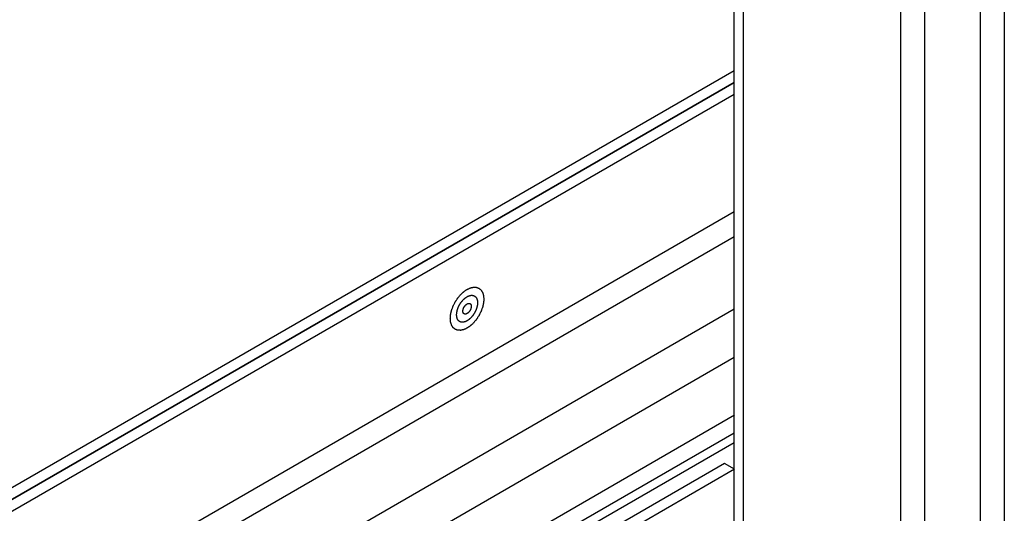
# Model space of a CAD drawing. Units: inches. Extents: x 6 to 331, y 10 to 214.
# Drawn here: x 300 to 303, y 151 to 152 of the extents above; entities that cross this region are included whole.
import ezdxf

# ---------------------------------------------------------------- set-up
doc = ezdxf.new("R2010")
doc.units = ezdxf.units.IN
doc.header["$LTSCALE"] = 18.7
doc.header["$MEASUREMENT"] = 0
doc.layers.get('0').update_dxf_attribs({"linetype": 'CONTINUOUS'})
doc.layers.add('03_ALL_AXES', color=7, linetype='CONTINUOUS')
doc.layers.add('08_ALL_COSMETICS', color=7, linetype='CONTINUOUS')

msp = doc.modelspace()

# ---------------------------------------------------------------- linework, layer by layer
at = {"color": 7, "linetype": 'Continuous'}
for p, q in [((302.38007, 177.55129), (302.38007, 135.21105)), ((302.65404, 177.55129), (302.65404, 135.21105)), ((302.44371, 177.53607), (302.44371, 135.19583)), ((302.5904, 177.53607), (302.5904, 135.19583)), ((301.9422, 136.97427), (301.9422, 176.29932)), ((301.96581, 176.29932), (301.96581, 136.94135)), ((294.03206, 147.60152), (301.9422, 152.16841)), ((294.03206, 147.5709), (301.9422, 152.13779)), ((300.41599, 150.94688), (301.9422, 151.82803)), ((300.44472, 150.89713), (301.9422, 151.76169)), ((301.9422, 151.57033), (294.03206, 147.00344)), ((301.9422, 151.44275), (294.03206, 146.87586)), ((300.40566, 150.35751), (301.9422, 151.24463)), ((301.9422, 151.21821), (300.44472, 150.35364)), ((301.9429, 151.14819), (301.91638, 151.1635))]:
    msp.add_line(p, q, dxfattribs=at)
at = {"layer": '03_ALL_AXES', "color": 7, "linetype": 'Continuous'}
for p, q in [((301.9422, 152.19903), (294.11061, 147.67749)), ((301.9422, 152.16841), (294.13713, 147.66218)), ((299.33015, 149.78313), (301.9429, 151.29159)), ((301.91638, 151.1635), (299.30363, 149.65504)), ((301.9429, 151.14819), (299.33015, 149.63973))]:
    msp.add_line(p, q, dxfattribs=at)
at = {"layer": '08_ALL_COSMETICS', "color": 7, "linetype": 'Continuous'}
for points, knots in [([(301.19336, 151.54599), (301.19343, 151.54685), (301.19357, 151.54858), (301.19378, 151.55118), (301.19396, 151.55335), (301.19408, 151.55487), (301.19416, 151.55574), (301.19418, 151.55637), (301.19437, 151.55707), (301.19456, 151.55798), (301.19494, 151.55959), (301.19545, 151.56187), (301.19597, 151.56416), (301.19633, 151.56576), (301.19655, 151.56667), (301.19667, 151.56735), (301.19696, 151.56805), (301.19728, 151.56898), (301.19788, 151.5706), (301.19872, 151.57292), (301.19957, 151.57524), (301.20015, 151.57687), (301.2005, 151.57779), (301.20072, 151.57849), (301.2011, 151.57918), (301.20155, 151.5801), (301.20237, 151.58171), (301.20353, 151.58402), (301.20469, 151.58632), (301.20549, 151.58793), (301.20597, 151.58885), (301.20629, 151.58956), (301.20673, 151.59017), (301.20728, 151.59103), (301.20825, 151.59251), (301.20964, 151.59463), (301.21103, 151.59674), (301.212, 151.59823), (301.21256, 151.59907), (301.21296, 151.59973), (301.21345, 151.60028), (301.21408, 151.60104), (301.21519, 151.60236), (301.21677, 151.60426), (301.21836, 151.60615), (301.21946, 151.60749), (301.2201, 151.60823), (301.22056, 151.60883), (301.22109, 151.60928), (301.22177, 151.60993), (301.22298, 151.61104), (301.2247, 151.61265), (301.22642, 151.61424), (301.22762, 151.61537), (301.22831, 151.61599), (301.22881, 151.61651), (301.22937, 151.61685), (301.23009, 151.61737), (301.23137, 151.61824), (301.23319, 151.61951), (301.23501, 151.62077), (301.23628, 151.62165), (301.23692, 151.62209), (301.23728, 151.62234), (301.23756, 151.62255), (301.23783, 151.62265), (301.23818, 151.62283), (301.23881, 151.62311), (301.24006, 151.6237), (301.24185, 151.62452), (301.24364, 151.62536), (301.24489, 151.62593), (301.24552, 151.62623), (301.24587, 151.62639), (301.24614, 151.62653), (301.2464, 151.62657), (301.24674, 151.62666), (301.24735, 151.62679), (301.24855, 151.62707), (301.25027, 151.62746), (301.25199, 151.62786), (301.25319, 151.62813), (301.2538, 151.62827), (301.25414, 151.62834), (301.2544, 151.62842), (301.25463, 151.62839), (301.25495, 151.62839), (301.25551, 151.62836), (301.25662, 151.62832), (301.25821, 151.62826), (301.25979, 151.62821), (301.2609, 151.62816), (301.26146, 151.62815), (301.26177, 151.62813), (301.26202, 151.62815), (301.26222, 151.62804), (301.26251, 151.62795), (301.263, 151.62776), (301.264, 151.6274), (301.26541, 151.62688), (301.26683, 151.62636), (301.26782, 151.62599), (301.26831, 151.62581), (301.26859, 151.6257), (301.26882, 151.62565), (301.26898, 151.62548), (301.26921, 151.6253), (301.2696, 151.62496), (301.2704, 151.62431), (301.27154, 151.62336), (301.27269, 151.62242), (301.27348, 151.62175), (301.27388, 151.62143), (301.27411, 151.62123), (301.27429, 151.62111), (301.27441, 151.62089), (301.27458, 151.62063), (301.27487, 151.62015), (301.27547, 151.61922), (301.27632, 151.61788), (301.27717, 151.61654), (301.27776, 151.6156), (301.27806, 151.61514), (301.27823, 151.61486), (301.27837, 151.61468), (301.27843, 151.61441), (301.27854, 151.61408), (301.27872, 151.61349), (301.27909, 151.61232), (301.27962, 151.61063), (301.28015, 151.60895), (301.28051, 151.60777), (301.2807, 151.60719), (301.2808, 151.60685), (301.28089, 151.60661), (301.2809, 151.6063), (301.28095, 151.6059), (301.281, 151.6052), (301.2811, 151.6042), (301.28121, 151.60301), (301.28135, 151.60141), (301.28153, 151.59941), (301.28168, 151.59781), (301.28175, 151.59702)], [0, 0, 0, 0, 0.015625, 0.03125, 0.046875, 0.0546875, 0.0585938, 0.0625, 0.0664062, 0.0703125, 0.078125, 0.09375, 0.109375, 0.1171875, 0.1210938, 0.125, 0.1289062, 0.1328125, 0.140625, 0.15625, 0.171875, 0.1796875, 0.1835938, 0.1875, 0.1914062, 0.1953125, 0.203125, 0.21875, 0.234375, 0.2421875, 0.2460938, 0.25, 0.2539062, 0.2578125, 0.265625, 0.28125, 0.296875, 0.3046875, 0.3085938, 0.3125, 0.3164062, 0.3203125, 0.328125, 0.34375, 0.359375, 0.3671875, 0.3710938, 0.375, 0.3789062, 0.3828125, 0.390625, 0.40625, 0.421875, 0.4296875, 0.4335938, 0.4375, 0.4414062, 0.4453125, 0.453125, 0.46875, 0.484375, 0.4921875, 0.4960938, 0.4980469, 0.5, 0.5019531, 0.5039062, 0.5078125, 0.515625, 0.53125, 0.546875, 0.5546875, 0.5585938, 0.5605469, 0.5625, 0.5644531, 0.5664062, 0.5703125, 0.578125, 0.59375, 0.609375, 0.6171875, 0.6210938, 0.6230469, 0.625, 0.6269531, 0.6289062, 0.6328125, 0.640625, 0.65625, 0.671875, 0.6796875, 0.6835938, 0.6855469, 0.6875, 0.6894531, 0.6914062, 0.6953125, 0.703125, 0.71875, 0.734375, 0.7421875, 0.7460938, 0.7480469, 0.75, 0.7519531, 0.7539062, 0.7578125, 0.765625, 0.78125, 0.796875, 0.8046875, 0.8085938, 0.8105469, 0.8125, 0.8144531, 0.8164062, 0.8203125, 0.828125, 0.84375, 0.859375, 0.8671875, 0.8710938, 0.8730469, 0.875, 0.8769531, 0.8789062, 0.8828125, 0.890625, 0.90625, 0.921875, 0.9296875, 0.9335938, 0.9355469, 0.9375, 0.9394531, 0.9414062, 0.9453125, 0.953125, 0.9609375, 0.96875, 0.984375, 1, 1, 1, 1]), ([(301.28175, 151.59702), (301.28168, 151.59615), (301.28154, 151.59442), (301.28133, 151.59182), (301.28115, 151.58965), (301.28104, 151.58814), (301.28095, 151.58726), (301.28094, 151.58663), (301.28075, 151.58593), (301.28055, 151.58502), (301.28018, 151.58342), (301.27967, 151.58113), (301.27914, 151.57884), (301.27878, 151.57724), (301.27857, 151.57633), (301.27844, 151.57565), (301.27816, 151.57495), (301.27783, 151.57402), (301.27723, 151.5724), (301.27639, 151.57008), (301.27555, 151.56776), (301.27496, 151.56614), (301.27461, 151.56521), (301.27439, 151.56451), (301.27401, 151.56382), (301.27356, 151.5629), (301.27274, 151.56129), (301.27159, 151.55898), (301.27043, 151.55668), (301.26962, 151.55507), (301.26915, 151.55415), (301.26883, 151.55344), (301.26839, 151.55283), (301.26784, 151.55197), (301.26686, 151.55049), (301.26548, 151.54837), (301.26408, 151.54626), (301.26312, 151.54477), (301.26255, 151.54393), (301.26216, 151.54327), (301.26166, 151.54272), (301.26104, 151.54196), (301.25992, 151.54064), (301.25834, 151.53874), (301.25676, 151.53685), (301.25565, 151.53552), (301.25501, 151.53477), (301.25455, 151.53417), (301.25402, 151.53372), (301.25334, 151.53307), (301.25213, 151.53196), (301.25042, 151.53035), (301.2487, 151.52876), (301.2475, 151.52763), (301.24681, 151.52701), (301.2463, 151.52649), (301.24574, 151.52615), (301.24502, 151.52563), (301.24374, 151.52476), (301.24193, 151.52349), (301.2401, 151.52223), (301.23883, 151.52135), (301.23819, 151.52091), (301.23783, 151.52066), (301.23756, 151.52045), (301.23729, 151.52035), (301.23693, 151.52018), (301.23631, 151.51989), (301.23505, 151.51931), (301.23327, 151.51848), (301.23148, 151.51765), (301.23023, 151.51707), (301.2296, 151.51677), (301.22924, 151.51661), (301.22897, 151.51647), (301.22872, 151.51643), (301.22837, 151.51634), (301.22777, 151.51621), (301.22656, 151.51593), (301.22485, 151.51554), (301.22312, 151.51515), (301.22192, 151.51487), (301.22132, 151.51473), (301.22098, 151.51466), (301.22071, 151.51458), (301.22048, 151.51461), (301.22016, 151.51461), (301.21961, 151.51464), (301.21849, 151.51468), (301.21691, 151.51474), (301.21532, 151.51479), (301.21421, 151.51484), (301.21365, 151.51485), (301.21334, 151.51487), (301.21309, 151.51486), (301.21289, 151.51496), (301.2126, 151.51505), (301.21211, 151.51524), (301.21112, 151.5156), (301.2097, 151.51613), (301.20829, 151.51664), (301.2073, 151.51701), (301.2068, 151.51719), (301.20652, 151.5173), (301.2063, 151.51736), (301.20614, 151.51752), (301.20591, 151.5177), (301.20551, 151.51804), (301.20471, 151.5187), (301.20357, 151.51964), (301.20243, 151.52059), (301.20163, 151.52125), (301.20123, 151.52158), (301.20101, 151.52177), (301.20082, 151.52189), (301.20071, 151.52211), (301.20053, 151.52238), (301.20024, 151.52285), (301.19964, 151.52378), (301.1988, 151.52512), (301.19794, 151.52646), (301.19735, 151.5274), (301.19705, 151.52786), (301.19689, 151.52814), (301.19674, 151.52832), (301.19668, 151.52859), (301.19657, 151.52892), (301.19639, 151.52951), (301.19602, 151.53069), (301.1955, 151.53237), (301.19497, 151.53405), (301.1946, 151.53523), (301.19442, 151.53581), (301.19432, 151.53615), (301.19422, 151.53639), (301.19421, 151.5367), (301.19417, 151.5371), (301.19411, 151.5378), (301.19402, 151.5388), (301.19391, 151.54), (301.19376, 151.54159), (301.19358, 151.54359), (301.19344, 151.54519), (301.19336, 151.54599)], [0, 0, 0, 0, 0.015625, 0.03125, 0.046875, 0.0546875, 0.0585938, 0.0625, 0.0664062, 0.0703125, 0.078125, 0.09375, 0.109375, 0.1171875, 0.1210938, 0.125, 0.1289062, 0.1328125, 0.140625, 0.15625, 0.171875, 0.1796875, 0.1835938, 0.1875, 0.1914062, 0.1953125, 0.203125, 0.21875, 0.234375, 0.2421875, 0.2460938, 0.25, 0.2539062, 0.2578125, 0.265625, 0.28125, 0.296875, 0.3046875, 0.3085938, 0.3125, 0.3164062, 0.3203125, 0.328125, 0.34375, 0.359375, 0.3671875, 0.3710938, 0.375, 0.3789062, 0.3828125, 0.390625, 0.40625, 0.421875, 0.4296875, 0.4335938, 0.4375, 0.4414062, 0.4453125, 0.453125, 0.46875, 0.484375, 0.4921875, 0.4960938, 0.4980469, 0.5, 0.5019531, 0.5039062, 0.5078125, 0.515625, 0.53125, 0.546875, 0.5546875, 0.5585938, 0.5605469, 0.5625, 0.5644531, 0.5664062, 0.5703125, 0.578125, 0.59375, 0.609375, 0.6171875, 0.6210938, 0.6230469, 0.625, 0.6269531, 0.6289062, 0.6328125, 0.640625, 0.65625, 0.671875, 0.6796875, 0.6835938, 0.6855469, 0.6875, 0.6894531, 0.6914062, 0.6953125, 0.703125, 0.71875, 0.734375, 0.7421875, 0.7460938, 0.7480469, 0.75, 0.7519531, 0.7539062, 0.7578125, 0.765625, 0.78125, 0.796875, 0.8046875, 0.8085938, 0.8105469, 0.8125, 0.8144531, 0.8164062, 0.8203125, 0.828125, 0.84375, 0.859375, 0.8671875, 0.8710938, 0.8730469, 0.875, 0.8769531, 0.8789062, 0.8828125, 0.890625, 0.90625, 0.921875, 0.9296875, 0.9335938, 0.9355469, 0.9375, 0.9394531, 0.9414062, 0.9453125, 0.953125, 0.9609375, 0.96875, 0.984375, 1, 1, 1, 1]), ([(301.20994, 151.55555), (301.21002, 151.55664), (301.21015, 151.55826), (301.21031, 151.56016), (301.21038, 151.5611), (301.21043, 151.56165), (301.21044, 151.56205), (301.21056, 151.56248), (301.21069, 151.56305), (301.21092, 151.56405), (301.21124, 151.56548), (301.21156, 151.56691), (301.21183, 151.56805), (301.21199, 151.56891), (301.21235, 151.56978), (301.21275, 151.57094), (301.21329, 151.57239), (301.21381, 151.57384), (301.21424, 151.575), (301.21452, 151.57587), (301.21499, 151.57673), (301.21556, 151.57788), (301.21629, 151.57932), (301.21701, 151.58077), (301.2176, 151.58191), (301.218, 151.5828), (301.21855, 151.58357), (301.21924, 151.58463), (301.22011, 151.58595), (301.22097, 151.58728), (301.22168, 151.58833), (301.22217, 151.58916), (301.22279, 151.58984), (301.22357, 151.5908), (301.22457, 151.59197), (301.22555, 151.59316), (301.22635, 151.5941), (301.22693, 151.59485), (301.22759, 151.59541), (301.22844, 151.59622), (301.22952, 151.59721), (301.23059, 151.59821), (301.23135, 151.59892), (301.23178, 151.59931), (301.23209, 151.59963), (301.23244, 151.59985), (301.23289, 151.60017), (301.23369, 151.60071), (301.23483, 151.60151), (301.23596, 151.60229), (301.23676, 151.60285), (301.23722, 151.60315), (301.23756, 151.60342), (301.23789, 151.60354), (301.23834, 151.60376), (301.23912, 151.60412), (301.24024, 151.60464), (301.24136, 151.60516), (301.24214, 151.60553), (301.24259, 151.60572), (301.24293, 151.60591), (301.24324, 151.60595), (301.24368, 151.60606), (301.24443, 151.60623), (301.2455, 151.60648), (301.24658, 151.60672), (301.24733, 151.6069), (301.24776, 151.60699), (301.24809, 151.60709), (301.24838, 151.60705), (301.24878, 151.60704), (301.24947, 151.60701), (301.25046, 151.60698), (301.25145, 151.60694), (301.25215, 151.60692), (301.25254, 151.6069), (301.25285, 151.60692), (301.25311, 151.60679), (301.25346, 151.60667), (301.25408, 151.60643), (301.25497, 151.60611), (301.25585, 151.60578), (301.25647, 151.60556), (301.25682, 151.60542), (301.2571, 151.60535), (301.2573, 151.60515), (301.25759, 151.60492), (301.25808, 151.6045), (301.2588, 151.60391), (301.25951, 151.60332), (301.26001, 151.60291), (301.26029, 151.60267), (301.26053, 151.60252), (301.26067, 151.60224), (301.26088, 151.60191), (301.26125, 151.60132), (301.26179, 151.60049), (301.26231, 151.59965), (301.26269, 151.59907), (301.26289, 151.59873), (301.26307, 151.5985), (301.26315, 151.59816), (301.26329, 151.59775), (301.26352, 151.59701), (301.26385, 151.59596), (301.26417, 151.59491), (301.26441, 151.59418), (301.26453, 151.59375), (301.26465, 151.59345), (301.26466, 151.59306), (301.26472, 151.59257), (301.26479, 151.59169), (301.26491, 151.59044), (301.26504, 151.58894), (301.26513, 151.58795), (301.26518, 151.58745)], [0, 0, 0, 0, 0.03125, 0.046875, 0.0546875, 0.0585938, 0.0625, 0.0664062, 0.0703125, 0.078125, 0.09375, 0.109375, 0.1171875, 0.125, 0.1328125, 0.140625, 0.15625, 0.171875, 0.1796875, 0.1875, 0.1953125, 0.203125, 0.21875, 0.234375, 0.2421875, 0.25, 0.2578125, 0.265625, 0.28125, 0.296875, 0.3046875, 0.3125, 0.3203125, 0.328125, 0.34375, 0.359375, 0.3671875, 0.375, 0.3828125, 0.390625, 0.40625, 0.421875, 0.4296875, 0.4335938, 0.4375, 0.4414062, 0.4453125, 0.453125, 0.46875, 0.484375, 0.4921875, 0.4960938, 0.5, 0.5039062, 0.5078125, 0.515625, 0.53125, 0.546875, 0.5546875, 0.5585938, 0.5625, 0.5664062, 0.5703125, 0.578125, 0.59375, 0.609375, 0.6171875, 0.6210938, 0.625, 0.6289062, 0.6328125, 0.640625, 0.65625, 0.671875, 0.6796875, 0.6835938, 0.6875, 0.6914062, 0.6953125, 0.703125, 0.71875, 0.734375, 0.7421875, 0.7460938, 0.75, 0.7539062, 0.7578125, 0.765625, 0.78125, 0.796875, 0.8046875, 0.8085938, 0.8125, 0.8164062, 0.8203125, 0.828125, 0.84375, 0.859375, 0.8671875, 0.8710938, 0.875, 0.8789062, 0.8828125, 0.890625, 0.90625, 0.921875, 0.9296875, 0.9335938, 0.9375, 0.9414062, 0.9453125, 0.953125, 0.96875, 0.984375, 1, 1, 1, 1]), ([(301.26518, 151.58745), (301.26509, 151.58636), (301.26496, 151.58474), (301.2648, 151.58284), (301.26473, 151.5819), (301.26468, 151.58135), (301.26467, 151.58096), (301.26455, 151.58052), (301.26443, 151.57995), (301.2642, 151.57895), (301.26387, 151.57752), (301.26355, 151.57609), (301.26328, 151.57495), (301.26313, 151.57409), (301.26277, 151.57322), (301.26236, 151.57206), (301.26183, 151.57061), (301.26131, 151.56916), (301.26087, 151.568), (301.2606, 151.56713), (301.26012, 151.56627), (301.25956, 151.56512), (301.25882, 151.56368), (301.25811, 151.56224), (301.25752, 151.56109), (301.25711, 151.5602), (301.25656, 151.55943), (301.25588, 151.55837), (301.255, 151.55705), (301.25414, 151.55572), (301.25344, 151.55467), (301.25294, 151.55384), (301.25232, 151.55316), (301.25154, 151.55221), (301.25055, 151.55103), (301.24956, 151.54984), (301.24876, 151.5489), (301.24819, 151.54815), (301.24752, 151.54759), (301.24667, 151.54678), (301.24559, 151.54579), (301.24452, 151.54479), (301.24377, 151.54408), (301.24334, 151.54369), (301.24302, 151.54337), (301.24267, 151.54316), (301.24222, 151.54283), (301.24142, 151.54229), (301.24029, 151.5415), (301.23915, 151.54071), (301.23835, 151.54015), (301.2379, 151.53985), (301.23756, 151.53958), (301.23722, 151.53946), (301.23677, 151.53924), (301.23599, 151.53888), (301.23487, 151.53836), (301.23376, 151.53784), (301.23297, 151.53748), (301.23253, 151.53728), (301.23219, 151.53709), (301.23187, 151.53705), (301.23144, 151.53694), (301.23069, 151.53677), (301.22961, 151.53652), (301.22854, 151.53628), (301.22778, 151.5361), (301.22736, 151.53602), (301.22702, 151.53591), (301.22674, 151.53595), (301.22634, 151.53596), (301.22564, 151.53599), (301.22465, 151.53602), (301.22366, 151.53606), (301.22296, 151.53608), (301.22257, 151.53611), (301.22226, 151.53608), (301.22201, 151.53621), (301.22165, 151.53633), (301.22103, 151.53657), (301.22015, 151.53689), (301.21927, 151.53722), (301.21864, 151.53744), (301.2183, 151.53758), (301.21801, 151.53765), (301.21782, 151.53785), (301.21752, 151.53808), (301.21703, 151.5385), (301.21631, 151.53909), (301.2156, 151.53968), (301.2151, 151.54009), (301.21482, 151.54033), (301.21459, 151.54048), (301.21445, 151.54076), (301.21423, 151.54109), (301.21386, 151.54168), (301.21333, 151.54251), (301.2128, 151.54335), (301.21243, 151.54393), (301.21222, 151.54428), (301.21204, 151.5445), (301.21196, 151.54484), (301.21182, 151.54525), (301.2116, 151.54599), (301.21127, 151.54704), (301.21094, 151.5481), (301.21071, 151.54883), (301.21058, 151.54925), (301.21046, 151.54955), (301.21045, 151.54994), (301.2104, 151.55043), (301.21032, 151.55131), (301.21021, 151.55256), (301.21007, 151.55406), (301.20998, 151.55505), (301.20994, 151.55555)], [0, 0, 0, 0, 0.03125, 0.046875, 0.0546875, 0.0585938, 0.0625, 0.0664062, 0.0703125, 0.078125, 0.09375, 0.109375, 0.1171875, 0.125, 0.1328125, 0.140625, 0.15625, 0.171875, 0.1796875, 0.1875, 0.1953125, 0.203125, 0.21875, 0.234375, 0.2421875, 0.25, 0.2578125, 0.265625, 0.28125, 0.296875, 0.3046875, 0.3125, 0.3203125, 0.328125, 0.34375, 0.359375, 0.3671875, 0.375, 0.3828125, 0.390625, 0.40625, 0.421875, 0.4296875, 0.4335938, 0.4375, 0.4414062, 0.4453125, 0.453125, 0.46875, 0.484375, 0.4921875, 0.4960938, 0.5, 0.5039062, 0.5078125, 0.515625, 0.53125, 0.546875, 0.5546875, 0.5585938, 0.5625, 0.5664062, 0.5703125, 0.578125, 0.59375, 0.609375, 0.6171875, 0.6210938, 0.625, 0.6289062, 0.6328125, 0.640625, 0.65625, 0.671875, 0.6796875, 0.6835938, 0.6875, 0.6914062, 0.6953125, 0.703125, 0.71875, 0.734375, 0.7421875, 0.7460938, 0.75, 0.7539062, 0.7578125, 0.765625, 0.78125, 0.796875, 0.8046875, 0.8085938, 0.8125, 0.8164062, 0.8203125, 0.828125, 0.84375, 0.859375, 0.8671875, 0.8710938, 0.875, 0.8789062, 0.8828125, 0.890625, 0.90625, 0.921875, 0.9296875, 0.9335938, 0.9375, 0.9414062, 0.9453125, 0.953125, 0.96875, 0.984375, 1, 1, 1, 1]), ([(301.22651, 151.56512), (301.22654, 151.56555), (301.22659, 151.5662), (301.22667, 151.56707), (301.22669, 151.56771), (301.22688, 151.56841), (301.22703, 151.56909), (301.22719, 151.56978), (301.22731, 151.57046), (301.2276, 151.57116), (301.22784, 151.57186), (301.22811, 151.57255), (301.22833, 151.57325), (301.22871, 151.57394), (301.22905, 151.57463), (301.2294, 151.57532), (301.22972, 151.57603), (301.23017, 151.57664), (301.23058, 151.57728), (301.231, 151.57791), (301.23139, 151.57857), (301.23189, 151.57912), (301.23236, 151.57969), (301.23284, 151.58025), (301.2333, 151.58085), (301.23383, 151.5813), (301.23434, 151.58179), (301.23486, 151.58226), (301.23536, 151.58278), (301.23592, 151.58312), (301.23646, 151.5835), (301.23692, 151.58382), (301.23728, 151.58406), (301.23756, 151.58428), (301.23783, 151.58438), (301.23818, 151.58455), (301.23863, 151.58475), (301.23908, 151.58497), (301.23943, 151.58512), (301.23971, 151.58527), (301.23996, 151.58531), (301.24031, 151.5854), (301.24073, 151.58549), (301.24117, 151.58559), (301.24151, 151.58566), (301.24177, 151.58575), (301.242, 151.58571), (301.24232, 151.58571), (301.24272, 151.58569), (301.24312, 151.58568), (301.24343, 151.58566), (301.24368, 151.58568), (301.24388, 151.58557), (301.24417, 151.58548), (301.24452, 151.58534), (301.24488, 151.58522), (301.24515, 151.58511), (301.24538, 151.58505), (301.24554, 151.58489), (301.24577, 151.5847), (301.24605, 151.58446), (301.24634, 151.58423), (301.24656, 151.58404), (301.24675, 151.58392), (301.24686, 151.58369), (301.24704, 151.58343), (301.24725, 151.58309), (301.24746, 151.58276), (301.24763, 151.58249), (301.24777, 151.58231), (301.24783, 151.58204), (301.24794, 151.58171), (301.24807, 151.58128), (301.24821, 151.58087), (301.24831, 151.58052), (301.2484, 151.58029), (301.24841, 151.57997), (301.24845, 151.57958), (301.24851, 151.57888), (301.24857, 151.57828), (301.24861, 151.57788)], [0, 0, 0, 0, 0.03125, 0.046875, 0.0625, 0.078125, 0.09375, 0.109375, 0.125, 0.140625, 0.15625, 0.171875, 0.1875, 0.203125, 0.21875, 0.234375, 0.25, 0.265625, 0.28125, 0.296875, 0.3125, 0.328125, 0.34375, 0.359375, 0.375, 0.390625, 0.40625, 0.421875, 0.4375, 0.453125, 0.46875, 0.484375, 0.4921875, 0.5, 0.5078125, 0.515625, 0.53125, 0.546875, 0.5546875, 0.5625, 0.5703125, 0.578125, 0.59375, 0.609375, 0.6171875, 0.625, 0.6328125, 0.640625, 0.65625, 0.671875, 0.6796875, 0.6875, 0.6953125, 0.703125, 0.71875, 0.734375, 0.7421875, 0.75, 0.7578125, 0.765625, 0.78125, 0.796875, 0.8046875, 0.8125, 0.8203125, 0.828125, 0.84375, 0.859375, 0.8671875, 0.875, 0.8828125, 0.890625, 0.90625, 0.921875, 0.9296875, 0.9375, 0.9453125, 0.953125, 0.96875, 1, 1, 1, 1]), ([(301.24861, 151.57788), (301.24857, 151.57745), (301.24852, 151.5768), (301.24844, 151.57593), (301.24843, 151.57529), (301.24823, 151.57459), (301.24809, 151.57391), (301.24792, 151.57322), (301.2478, 151.57254), (301.24751, 151.57184), (301.24727, 151.57115), (301.24701, 151.57045), (301.24679, 151.56975), (301.2464, 151.56906), (301.24607, 151.56837), (301.24571, 151.56769), (301.24539, 151.56697), (301.24495, 151.56636), (301.24454, 151.56572), (301.24412, 151.56509), (301.24372, 151.56443), (301.24322, 151.56388), (301.24276, 151.56331), (301.24227, 151.56275), (301.24182, 151.56215), (301.24128, 151.5617), (301.24077, 151.56121), (301.24025, 151.56074), (301.23975, 151.56023), (301.23919, 151.55988), (301.23865, 151.5595), (301.23819, 151.55918), (301.23783, 151.55894), (301.23756, 151.55872), (301.23729, 151.55862), (301.23693, 151.55845), (301.23648, 151.55825), (301.23604, 151.55803), (301.23568, 151.55788), (301.23541, 151.55773), (301.23515, 151.55769), (301.23481, 151.55761), (301.23438, 151.55751), (301.23395, 151.55741), (301.23361, 151.55734), (301.23334, 151.55726), (301.23311, 151.55729), (301.23279, 151.55729), (301.2324, 151.55731), (301.232, 151.55732), (301.23168, 151.55734), (301.23144, 151.55732), (301.23123, 151.55743), (301.23095, 151.55752), (301.2306, 151.55766), (301.23024, 151.55778), (301.22996, 151.5579), (301.22973, 151.55795), (301.22958, 151.55812), (301.22934, 151.5583), (301.22906, 151.55854), (301.22877, 151.55877), (301.22855, 151.55897), (301.22836, 151.55909), (301.22825, 151.55931), (301.22808, 151.55957), (301.22787, 151.55991), (301.22765, 151.56024), (301.22749, 151.56051), (301.22734, 151.56069), (301.22728, 151.56096), (301.22717, 151.56129), (301.22704, 151.56172), (301.22691, 151.56214), (301.22681, 151.56248), (301.22671, 151.56271), (301.2267, 151.56303), (301.22666, 151.56342), (301.2266, 151.56412), (301.22655, 151.56472), (301.22651, 151.56512)], [0, 0, 0, 0, 0.03125, 0.046875, 0.0625, 0.078125, 0.09375, 0.109375, 0.125, 0.140625, 0.15625, 0.171875, 0.1875, 0.203125, 0.21875, 0.234375, 0.25, 0.265625, 0.28125, 0.296875, 0.3125, 0.328125, 0.34375, 0.359375, 0.375, 0.390625, 0.40625, 0.421875, 0.4375, 0.453125, 0.46875, 0.484375, 0.4921875, 0.5, 0.5078125, 0.515625, 0.53125, 0.546875, 0.5546875, 0.5625, 0.5703125, 0.578125, 0.59375, 0.609375, 0.6171875, 0.625, 0.6328125, 0.640625, 0.65625, 0.671875, 0.6796875, 0.6875, 0.6953125, 0.703125, 0.71875, 0.734375, 0.7421875, 0.75, 0.7578125, 0.765625, 0.78125, 0.796875, 0.8046875, 0.8125, 0.8203125, 0.828125, 0.84375, 0.859375, 0.8671875, 0.875, 0.8828125, 0.890625, 0.90625, 0.921875, 0.9296875, 0.9375, 0.9453125, 0.953125, 0.96875, 1, 1, 1, 1])]:
    msp.add_open_spline(points, degree=3, knots=knots, dxfattribs=at)

doc.saveas('drawing.dxf')
